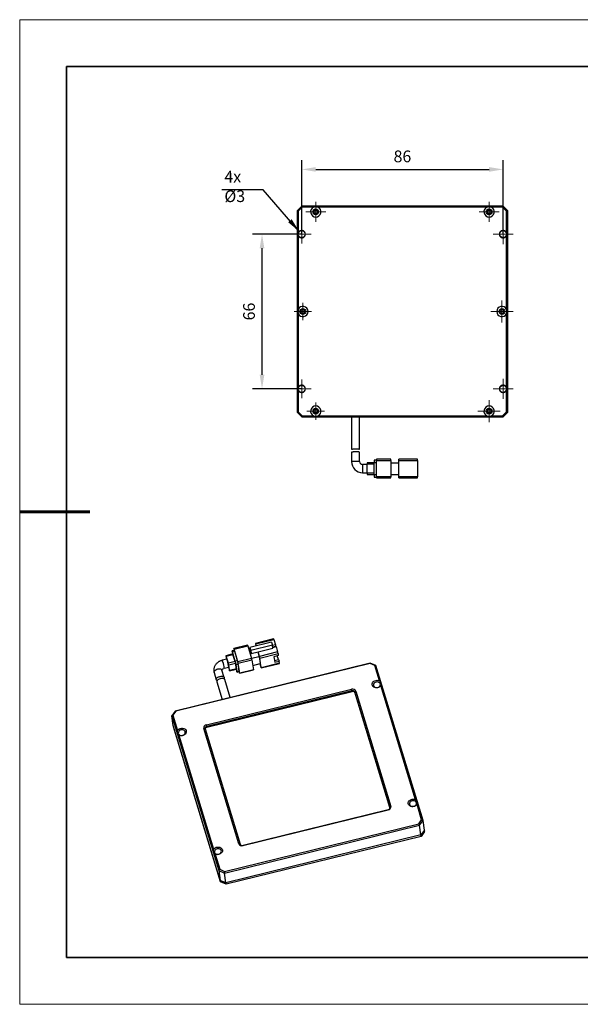
# Model space of a CAD drawing. Units: millimetres. Extents: x 11673 to 11970, y -7568 to -7358.
# Drawn here: x 11673 to 11793, y -7568 to -7358 of the extents above; entities that cross this region are included whole.
import ezdxf

# ---------------------------------------------------------------- set-up
doc = ezdxf.new("R2010")
doc.units = ezdxf.units.MM
doc.header["$LTSCALE"] = 10
doc.header["$PDMODE"] = 34
doc.linetypes.add('CENTER', pattern=[2, 1.25, -0.25, 0.25, -0.25])
doc.layers.add('1轮廓实线层', color=7, linetype='Continuous')
for name, color, linetype, lineweight in [('3中心线层', 1, 'CENTER', 9), ('7标注层', 4, 'Continuous', 5), ('粗实线层', 7, 'Continuous', 35), ('细实线层', 7, 'Continuous', 18)]:
    doc.layers.add(name, color=color, linetype=linetype, lineweight=lineweight)
doc.styles.add('TH-GBD2M', font='calibri.ttf', dxfattribs={"width": 0.8, "height": 2.5})
doc.dimstyles.new('TH-GBD2M', dxfattribs={"dimtxt": 2.5, "dimasz": 3, "dimexe": 2, "dimexo": 0, "dimgap": 1.5, "dimtad": 1, "dimdec": 4, "dimzin": 9, "dimdsep": 46, "dimtxsty": 'TH-GBD2M', "dimcen": 0, "dimclrt": 3, "dimadec": 0, "dimazin": 3, "dimtfac": 1, "dimtdec": 4, "dimtofl": 0, "dimtmove": 0, "dimatfit": 3, "dimfxl": 1, "dimtolj": 1, "dimtzin": 0, "dimarcsym": 0})

# ---------------------------------------------------------------- blocks, each defined once
blk = doc.blocks.new('*X10')
at = {"layer": '粗实线层'}
for p, q in [((-138.5, 95), (-138.5, -95)), ((138.5, 95), (-138.5, 95)), ((-138.5, -95), (138.5, -95))]:
    blk.add_line(p, q, dxfattribs=at)
at = {"layer": '粗实线层', "lineweight": 60}
blk.add_line((-148.5, 0), (-133.5, 0), dxfattribs=at)
at = {"layer": '细实线层'}
for p, q in [((148.5, 105), (-148.5, 105)), ((-148.5, 105), (-148.5, -105)), ((-148.5, -105), (148.5, -105))]:
    blk.add_line(p, q, dxfattribs=at)
blk = doc.blocks.new('SW_CENTERMARKSYMBOL_11')
at = {"color": 0, "linetype": 'Continuous', "lineweight": 18}
for p, q in [((0, 2.5), (0, 4.75)), ((-2.5, 0), (-4.75, 0)), ((0, 0), (-2.5, 0)), ((0, 0), (0, 2.5)), ((0, 0), (0, -2.5)), ((0, 0), (2.5, 0)), ((2.5, 0), (4.75, 0)), ((0, -2.5), (0, -4.75))]:
    blk.add_line(p, q, dxfattribs=at)
blk = doc.blocks.new('SW_CENTERMARKSYMBOL_12')
at = {"color": 0, "linetype": 'Continuous', "lineweight": 18}
for p, q in [((0, 2.5), (0, 4.75)), ((-2.5, 0), (-4.75, 0)), ((0, 0), (-2.5, 0)), ((0, 0), (0, 2.5)), ((0, 0), (0, -2.5)), ((0, 0), (2.5, 0)), ((2.5, 0), (4.75, 0)), ((0, -2.5), (0, -4.75))]:
    blk.add_line(p, q, dxfattribs=at)
blk = doc.blocks.new('SW_CENTERMARKSYMBOL_13')
at = {"color": 0, "linetype": 'Continuous', "lineweight": 18}
for p, q in [((-2.5, 0), (-3.75, 0)), ((0, 0), (-2.5, 0)), ((0, 2.5), (0, 3.75)), ((0, 0), (0, 2.5)), ((0, 0), (0, -2.5)), ((0, 0), (2.5, 0)), ((2.5, 0), (3.75, 0)), ((0, -2.5), (0, -3.75))]:
    blk.add_line(p, q, dxfattribs=at)
blk = doc.blocks.new('SW_CENTERMARKSYMBOL_14')
at = {"color": 0, "linetype": 'Continuous', "lineweight": 18}
for p, q in [((-2.5, 0), (-3.75, 0)), ((0, 0), (-2.5, 0)), ((0, 2.5), (0, 3.75)), ((0, 0), (0, 2.5)), ((0, 0), (0, -2.5)), ((0, 0), (2.5, 0)), ((2.5, 0), (3.75, 0)), ((0, -2.5), (0, -3.75))]:
    blk.add_line(p, q, dxfattribs=at)
blk = doc.blocks.new('SW_CENTERMARKSYMBOL_15')
at = {"color": 0, "linetype": 'Continuous', "lineweight": 18}
for p, q in [((0, 2.5), (0, 4.25)), ((-2.5, 0), (-4.25, 0)), ((0, 0), (-2.5, 0)), ((0, 0), (0, 2.5)), ((0, 0), (0, -2.5)), ((0, 0), (2.5, 0)), ((2.5, 0), (4.25, 0)), ((0, -2.5), (0, -4.25))]:
    blk.add_line(p, q, dxfattribs=at)
blk = doc.blocks.new('SW_CENTERMARKSYMBOL_16')
at = {"color": 0, "linetype": 'Continuous', "lineweight": 18}
for p, q in [((0, 2.5), (0, 4.25)), ((-2.5, 0), (-4.25, 0)), ((0, 0), (-2.5, 0)), ((0, 0), (0, 2.5)), ((0, 0), (0, -2.5)), ((0, 0), (2.5, 0)), ((2.5, 0), (4.25, 0)), ((0, -2.5), (0, -4.25))]:
    blk.add_line(p, q, dxfattribs=at)
blk = doc.blocks.new('SW_CENTERMARKSYMBOL_17')
at = {"color": 0, "linetype": 'Continuous', "lineweight": 18}
for p, q in [((0, 2.5), (0, 4.25)), ((-2.5, 0), (-4.25, 0)), ((0, 0), (-2.5, 0)), ((0, 0), (0, 2.5)), ((0, 0), (0, -2.5)), ((0, 0), (2.5, 0)), ((2.5, 0), (4.25, 0)), ((0, -2.5), (0, -4.25))]:
    blk.add_line(p, q, dxfattribs=at)
blk = doc.blocks.new('SW_CENTERMARKSYMBOL_18')
at = {"color": 0, "linetype": 'Continuous', "lineweight": 18}
for p, q in [((0, 2.5), (0, 4.25)), ((-2.5, 0), (-4.25, 0)), ((0, 0), (-2.5, 0)), ((0, 0), (0, 2.5)), ((0, 0), (0, -2.5)), ((0, 0), (2.5, 0)), ((2.5, 0), (4.25, 0)), ((0, -2.5), (0, -4.25))]:
    blk.add_line(p, q, dxfattribs=at)
blk = doc.blocks.new('SW_CENTERMARKSYMBOL_19')
at = {"color": 0, "linetype": 'Continuous', "lineweight": 18}
for p, q in [((-2.5, 0), (-4, 0)), ((0, 0), (-2.5, 0)), ((0, 2.5), (0, 4)), ((0, 0), (0, 2.5)), ((0, 0), (0, -2.5)), ((0, 0), (2.5, 0)), ((2.5, 0), (4, 0)), ((0, -2.5), (0, -4))]:
    blk.add_line(p, q, dxfattribs=at)
blk = doc.blocks.new('SW_CENTERMARKSYMBOL_20')
at = {"color": 0, "linetype": 'Continuous', "lineweight": 18}
for p, q in [((-2.5, 0), (-4, 0)), ((0, 0), (-2.5, 0)), ((0, 2.5), (0, 4)), ((0, 0), (0, 2.5)), ((0, 0), (0, -2.5)), ((0, 0), (2.5, 0)), ((2.5, 0), (4, 0)), ((0, -2.5), (0, -4))]:
    blk.add_line(p, q, dxfattribs=at)
blk = doc.blocks.new('*D82')
at = {"layer": '7标注层', "color": 0, "lineweight": -2, "transparency": 16777216}
for p, q in [((11733.09, -7403.52), (11733.09, -7387.71)), ((11776.09, -7403.52), (11776.09, -7387.71)), ((11736.09, -7389.71), (11773.09, -7389.71))]:
    blk.add_line(p, q, dxfattribs=at)
at = {"layer": '7标注层', "color": 0, "transparency": 16777216}
for points in [[(11736.09, -7389.21), (11736.09, -7390.21), (11733.09, -7389.71)], [(11773.09, -7389.21), (11773.09, -7390.21), (11776.09, -7389.71)]]:
    blk.add_solid(points, dxfattribs=at)
at = {"layer": 'Defpoints', "color": 0, "transparency": 16777216}
for p in [(11776.09, -7389.71), (11733.09, -7403.52), (11776.09, -7403.52)]:
    blk.add_point(p, dxfattribs=at)
at = {"layer": '7标注层', "color": 3, "transparency": 16777216, "insert": (11754.59, -7386.93), "char_height": 2.5, "attachment_point": 5, "style": 'TH-GBD2M'}
blk.add_mtext('\\A1;86', dxfattribs=at)
blk = doc.blocks.new('*D83')
at = {"layer": '7标注层', "color": 0, "lineweight": -2, "transparency": 16777216}
for p, q in [((11733.09, -7403.52), (11722.62, -7403.52)), ((11724.62, -7433.52), (11724.62, -7406.52)), ((11733.09, -7436.52), (11722.62, -7436.52))]:
    blk.add_line(p, q, dxfattribs=at)
at = {"layer": '7标注层', "color": 0, "transparency": 16777216}
for points in [[(11724.12, -7406.52), (11725.12, -7406.52), (11724.62, -7403.52)], [(11724.12, -7433.52), (11725.12, -7433.52), (11724.62, -7436.52)]]:
    blk.add_solid(points, dxfattribs=at)
at = {"layer": 'Defpoints', "color": 0, "transparency": 16777216}
for p in [(11724.62, -7403.52), (11733.09, -7403.52), (11733.09, -7436.52)]:
    blk.add_point(p, dxfattribs=at)
at = {"layer": '7标注层', "color": 3, "transparency": 16777216, "insert": (11721.84, -7420.02), "char_height": 2.5, "attachment_point": 5, "rotation": 90, "style": 'TH-GBD2M'}
blk.add_mtext('\\A1;66', dxfattribs=at)

msp = doc.modelspace()

# ---------------------------------------------------------------- linework, layer by layer
at = {"layer": '1轮廓实线层'}
for p, q in [((11733.085175, -7397.515996), (11732.085175, -7398.515994)), ((11733.188728, -7397.765996), (11732.335175, -7398.619549)), ((11776.085177, -7397.515996), (11733.085175, -7397.515996)), ((11733.085175, -7397.515996), (11733.188728, -7397.765996)), ((11735.626917, -7397.765996), (11733.188728, -7397.765996)), ((11772.626919, -7397.765996), (11736.543433, -7397.765996)), ((11749.060636, -7397.503497), (11749.060636, -7397.515996)), ((11750.570119, -7397.515996), (11750.570119, -7397.503497)), ((11753.118985, -7397.515996), (11753.118985, -7397.503497)), ((11755.923163, -7397.515996), (11755.923163, -7397.503497)), ((11775.981621, -7397.765996), (11773.543433, -7397.765996)), ((11775.981621, -7397.765996), (11776.085177, -7397.515996)), ((11776.835174, -7398.619549), (11775.981621, -7397.765996)), ((11777.085175, -7398.515994), (11776.085177, -7397.515996)), ((11732.085175, -7398.515994), (11732.085175, -7441.515995)), ((11732.335175, -7398.619549), (11732.085175, -7398.515994)), ((11732.335175, -7398.619549), (11732.335175, -7403.237606)), ((11776.835174, -7398.619549), (11777.085175, -7398.515994)), ((11776.835174, -7403.237606), (11776.835174, -7398.619549)), ((11777.085175, -7441.515995), (11777.085175, -7398.515994)), ((11732.335175, -7403.794384), (11732.335175, -7419.557737)), ((11776.835174, -7419.557737), (11776.835174, -7403.794384)), ((11732.335175, -7420.474253), (11732.335175, -7436.237607)), ((11776.835174, -7436.237607), (11776.835174, -7420.474253)), ((11732.335175, -7436.794384), (11732.335175, -7441.412442)), ((11776.835174, -7441.412442), (11776.835174, -7436.794384)), ((11732.335175, -7441.412442), (11732.085175, -7441.515995)), ((11732.085175, -7441.515995), (11733.085175, -7442.515995)), ((11732.335175, -7441.412442), (11733.188728, -7442.265995)), ((11733.188728, -7442.265995), (11733.085175, -7442.515995)), ((11733.188728, -7442.265995), (11735.626917, -7442.265995)), ((11736.543433, -7442.265995), (11772.626919, -7442.265995)), ((11773.543433, -7442.265995), (11775.981621, -7442.265995)), ((11775.981621, -7442.265995), (11776.835174, -7441.412442)), ((11775.981621, -7442.265995), (11776.085177, -7442.515995)), ((11776.085177, -7442.515995), (11777.085175, -7441.515995)), ((11776.835174, -7441.412442), (11777.085175, -7441.515995)), ((11733.085175, -7442.515995), (11776.085177, -7442.515995)), ((11743.710175, -7442.515995), (11743.710175, -7449.408674)), ((11745.460175, -7449.408674), (11745.460175, -7442.515995)), ((11743.710175, -7450.038988), (11743.710175, -7452.015996)), ((11745.460175, -7452.015996), (11745.460175, -7450.028226)), ((11745.460175, -7452.015996), (11743.710175, -7452.015996)), ((11747.085175, -7452.640996), (11746.085175, -7452.640996)), ((11746.085175, -7452.640996), (11746.085175, -7454.390995)), ((11748.585175, -7452.265995), (11747.085175, -7452.265995)), ((11747.085175, -7452.265995), (11747.085175, -7452.515995)), ((11747.085175, -7452.515995), (11748.585175, -7452.515995)), ((11747.085175, -7454.515996), (11747.085175, -7452.515995)), ((11749.085175, -7451.715995), (11748.585175, -7451.715995)), ((11748.585175, -7451.715995), (11748.585175, -7452.215996)), ((11748.585175, -7454.815995), (11748.585175, -7452.215996)), ((11748.585175, -7452.215996), (11749.085175, -7452.215996)), ((11752.085175, -7451.515995), (11749.085175, -7451.515995)), ((11749.085175, -7451.515995), (11749.085175, -7451.765996)), ((11749.085175, -7455.265995), (11749.085175, -7451.765996)), ((11749.085175, -7451.765996), (11752.085175, -7451.765996)), ((11752.085175, -7451.765996), (11752.085175, -7451.515995)), ((11752.085175, -7451.765996), (11752.085175, -7455.265995)), ((11752.085175, -7452.265995), (11753.835175, -7452.265995)), ((11757.835175, -7451.515995), (11753.835175, -7451.515995)), ((11753.835175, -7451.765996), (11753.835175, -7451.515995)), ((11753.835175, -7451.765996), (11757.835175, -7451.765996)), ((11753.835175, -7455.265995), (11753.835175, -7451.765996)), ((11757.835175, -7451.765996), (11757.835175, -7451.515995)), ((11757.835175, -7451.765996), (11757.835175, -7455.265995)), ((11746.085175, -7454.390995), (11747.085175, -7454.390995)), ((11748.585175, -7454.515996), (11747.085175, -7454.515996)), ((11747.085175, -7454.515996), (11747.085175, -7454.765996)), ((11747.085175, -7454.765996), (11748.585175, -7454.765996)), ((11749.085175, -7454.815995), (11748.585175, -7454.815995)), ((11748.585175, -7454.815995), (11748.585175, -7455.315996)), ((11752.085175, -7454.765996), (11753.835175, -7454.765996)), ((11748.585175, -7455.315996), (11749.085175, -7455.315996)), ((11752.085175, -7455.265995), (11749.085175, -7455.265995)), ((11749.085175, -7455.265995), (11749.085175, -7455.515996)), ((11749.085175, -7455.515996), (11752.085175, -7455.515996)), ((11752.085175, -7455.515996), (11752.085175, -7455.265995)), ((11757.835175, -7455.265995), (11753.835175, -7455.265995)), ((11753.835175, -7455.515996), (11753.835175, -7455.265995)), ((11753.835175, -7455.515996), (11757.835175, -7455.515996)), ((11757.835175, -7455.515996), (11757.835175, -7455.265995)), ((11726.632026, -7490.529265), (11722.031237, -7491.658044)), ((11727.098992, -7489.842755), (11723.224644, -7490.793306)), ((11723.262881, -7490.887521), (11727.137229, -7489.936971)), ((11726.632026, -7490.529265), (11726.836405, -7491.201532)), ((11727.137229, -7489.936971), (11727.487592, -7491.089429)), ((11718.707793, -7492.292474), (11718.2235, -7492.411293)), ((11718.225851, -7492.512738), (11718.307352, -7493.080399)), ((11718.299973, -7492.599724), (11718.784267, -7492.480905)), ((11718.90727, -7494.597318), (11718.299973, -7492.599724)), ((11721.529617, -7491.209172), (11718.623855, -7491.922085)), ((11718.62503, -7491.972807), (11718.67218, -7492.301211)), ((11718.662092, -7492.0163), (11721.567853, -7491.303387)), ((11719.479606, -7494.70537), (11718.662092, -7492.0163)), ((11719.391563, -7494.478499), (11718.784267, -7492.480905)), ((11721.567853, -7491.303387), (11722.385368, -7493.992457)), ((11721.815191, -7492.116963), (11722.087532, -7492.050145)), ((11722.031237, -7491.658044), (11722.116568, -7492.252379)), ((11722.031237, -7491.658044), (11722.235616, -7492.330311)), ((11722.116568, -7492.252379), (11722.320947, -7492.924646)), ((11726.836405, -7491.201532), (11722.235616, -7492.330311)), ((11722.235616, -7492.330311), (11722.320947, -7492.924646)), ((11722.320947, -7492.924646), (11723.773827, -7492.56819)), ((11723.225819, -7490.844028), (11723.298066, -7491.347233)), ((11723.395381, -7491.323358), (11723.262881, -7490.887521)), ((11723.707275, -7492.584518), (11724.027606, -7493.638191)), ((11723.773827, -7492.56819), (11726.921736, -7491.795868)), ((11724.080396, -7493.576591), (11723.773827, -7492.56819)), ((11727.954744, -7492.626041), (11724.080396, -7493.576591)), ((11726.921736, -7491.795868), (11726.836405, -7491.201532)), ((11727.487592, -7491.089429), (11726.843015, -7491.247572)), ((11726.88568, -7491.54474), (11727.530258, -7491.386597)), ((11727.334828, -7491.5279), (11726.898628, -7491.634919)), ((11726.900267, -7491.646333), (11727.60438, -7491.473583)), ((11727.334828, -7491.5279), (11727.33817, -7491.538895)), ((11727.487592, -7491.089429), (11727.530258, -7491.386597)), ((11727.60438, -7491.473583), (11727.954744, -7492.626041)), ((11717.095844, -7494.174984), (11716.127257, -7494.412622)), ((11718.378741, -7493.062884), (11716.925861, -7493.419341)), ((11716.927036, -7493.470063), (11717.030544, -7494.191004)), ((11716.964097, -7493.513556), (11718.416978, -7493.1571)), ((11717.431249, -7495.050168), (11716.964097, -7493.513556)), ((11718.884129, -7494.693711), (11717.431249, -7495.050168)), ((11718.884129, -7494.693711), (11718.416978, -7493.1571)), ((11719.391563, -7494.478499), (11718.90727, -7494.597318)), ((11722.385368, -7493.992457), (11719.479606, -7494.70537)), ((11719.559333, -7495.046031), (11722.465095, -7494.333118)), ((11724.027606, -7493.638191), (11722.398598, -7494.037859)), ((11722.465095, -7494.333118), (11722.763753, -7496.413292)), ((11724.027606, -7493.638191), (11724.240933, -7495.124029)), ((11724.160122, -7493.917252), (11728.034471, -7492.966701)), ((11724.458781, -7495.997426), (11724.160122, -7493.917252)), ((11728.098469, -7493.412453), (11727.169289, -7493.640422)), ((11727.169289, -7493.640422), (11727.339951, -7494.829093)), ((11727.282699, -7494.430332), (11728.152343, -7494.21697)), ((11727.339951, -7494.829093), (11728.269131, -7494.601124)), ((11728.107974, -7494.227856), (11727.876627, -7493.46688)), ((11728.034471, -7492.966701), (11728.098469, -7493.412453)), ((11728.152343, -7494.21697), (11728.269131, -7494.601124)), ((11728.333129, -7495.046875), (11728.269131, -7494.601124)), ((11747.73657, -7495.009664), (11706.087322, -7505.228083)), ((11747.673329, -7495.077765), (11706.224684, -7505.246967)), ((11714.396065, -7497.025844), (11714.385719, -7496.979266)), ((11716.535064, -7498.045254), (11716.0704, -7496.516823)), ((11716.544243, -7496.112216), (11717.51283, -7495.874578)), ((11717.448306, -7495.89041), (11717.644576, -7496.536006)), ((11717.510976, -7495.390828), (11718.963856, -7495.034372)), ((11717.681637, -7496.579499), (11717.510976, -7495.390828)), ((11719.134518, -7496.223043), (11717.681637, -7496.579499)), ((11717.682813, -7496.630221), (11719.135693, -7496.273765)), ((11719.134518, -7496.223043), (11718.963856, -7495.034372)), ((11719.066723, -7495.27864), (11719.551017, -7495.159821)), ((11719.288584, -7496.823912), (11719.066723, -7495.27864)), ((11719.07796, -7496.28793), (11719.214461, -7496.736926)), ((11719.772877, -7496.705093), (11719.288584, -7496.823912)), ((11719.290935, -7496.925356), (11719.775228, -7496.806537)), ((11719.772877, -7496.705093), (11719.551017, -7495.159821)), ((11719.857991, -7497.126205), (11719.559333, -7495.046031)), ((11719.739625, -7496.815273), (11719.82093, -7497.082712)), ((11722.763753, -7496.413292), (11719.857991, -7497.126205)), ((11719.859167, -7497.176927), (11722.764929, -7496.464014)), ((11722.635211, -7495.517984), (11724.240933, -7495.124029)), ((11724.174381, -7495.140358), (11724.421719, -7495.953933)), ((11728.333129, -7495.046875), (11724.458781, -7495.997426)), ((11724.459956, -7496.048148), (11728.334304, -7495.097598)), ((11747.673329, -7495.077765), (11747.73657, -7495.009664)), ((11748.699439, -7495.530719), (11747.673329, -7495.077765)), ((11748.938732, -7495.540333), (11747.73657, -7495.009664)), ((11749.688634, -7498.784501), (11748.699439, -7495.530719)), ((11748.699439, -7495.530719), (11748.938732, -7495.540333)), ((11758.982487, -7528.577483), (11748.938732, -7495.540333)), ((11714.396065, -7497.025844), (11714.858099, -7498.545624)), ((11714.995253, -7498.984222), (11715.01527, -7499.029605)), ((11715.005072, -7499.029065), (11716.139859, -7502.761747)), ((11717.841986, -7502.34414), (11716.679407, -7498.520044)), ((11712.736279, -7508.19025), (11743.731067, -7500.585846)), ((11743.810794, -7500.926506), (11712.816006, -7508.530911)), ((11712.837339, -7508.679494), (11743.832126, -7501.07509)), ((11743.810794, -7500.926506), (11743.731067, -7500.585846)), ((11743.832126, -7501.07509), (11743.810794, -7500.926506)), ((11744.411876, -7501.19184), (11744.632689, -7500.983847)), ((11751.886298, -7525.777627), (11744.411876, -7501.19184)), ((11744.411876, -7501.19184), (11744.433209, -7501.340424)), ((11744.632689, -7500.983847), (11752.107111, -7525.569634)), ((11757.396632, -7524.138592), (11749.997626, -7499.800874)), ((11744.433209, -7501.340424), (11751.899056, -7525.898004)), ((11706.087322, -7505.228083), (11705.352311, -7506.234026)), ((11706.224684, -7505.246967), (11705.597313, -7506.105594)), ((11706.224684, -7505.246967), (11706.087322, -7505.228083)), ((11705.597313, -7506.105594), (11705.352311, -7506.234026)), ((11705.352311, -7506.234026), (11715.396066, -7539.271176)), ((11705.650969, -7508.3142), (11705.352311, -7506.234026)), ((11705.597313, -7506.105594), (11706.586508, -7509.359375)), ((11715.694724, -7541.35135), (11705.650969, -7508.3142)), ((11705.693635, -7508.611368), (11705.650969, -7508.3142)), ((11715.73739, -7541.648518), (11705.693635, -7508.611368)), ((11719.659443, -7533.530494), (11712.185021, -7508.944708)), ((11712.4485, -7509.033882), (11712.185021, -7508.944708)), ((11712.4485, -7509.033882), (11719.922923, -7533.619669)), ((11712.816006, -7508.530911), (11712.736279, -7508.19025)), ((11712.816006, -7508.530911), (11712.837339, -7508.679494)), ((11706.8955, -7510.375748), (11714.294506, -7534.713467)), ((11720.524003, -7533.885001), (11751.518791, -7526.280597)), ((11751.555852, -7526.324089), (11720.561064, -7533.928494)), ((11751.518791, -7526.280597), (11751.555852, -7526.324089)), ((11751.886298, -7525.777627), (11752.107111, -7525.569634)), ((11751.900165, -7525.87421), (11751.886298, -7525.777627)), ((11758.694818, -7528.408746), (11757.705624, -7525.154966)), ((11758.067447, -7529.267373), (11758.694818, -7528.408746)), ((11758.694818, -7528.408746), (11758.982487, -7528.577483)), ((11716.598228, -7539.801843), (11758.247476, -7529.583425)), ((11716.618802, -7539.436574), (11758.067447, -7529.267373)), ((11758.067447, -7529.267373), (11758.247476, -7529.583425)), ((11758.247476, -7529.583425), (11758.982487, -7528.577483)), ((11758.546135, -7531.663598), (11758.247476, -7529.583425)), ((11759.281145, -7530.657657), (11758.982487, -7528.577483)), ((11758.546135, -7531.663598), (11716.896887, -7541.882017)), ((11758.5888, -7531.960766), (11716.939552, -7542.179185)), ((11759.281145, -7530.657657), (11758.546135, -7531.663598)), ((11758.5888, -7531.960766), (11758.546135, -7531.663598)), ((11759.32381, -7530.954824), (11758.5888, -7531.960766)), ((11759.32381, -7530.954824), (11759.281145, -7530.657657)), ((11719.659443, -7533.530494), (11719.922923, -7533.619669)), ((11720.524003, -7533.885001), (11720.561064, -7533.928494)), ((11714.603498, -7535.72984), (11715.592692, -7538.983621)), ((11715.396066, -7539.271176), (11715.592692, -7538.983621)), ((11715.592692, -7538.983621), (11716.618802, -7539.436574)), ((11715.396066, -7539.271176), (11716.598228, -7539.801843)), ((11715.396066, -7539.271176), (11715.694724, -7541.35135)), ((11716.618802, -7539.436574), (11716.598228, -7539.801843)), ((11716.896887, -7541.882017), (11716.598228, -7539.801843)), ((11716.896887, -7541.882017), (11715.694724, -7541.35135)), ((11715.73739, -7541.648518), (11715.694724, -7541.35135)), ((11716.939552, -7542.179185), (11715.73739, -7541.648518)), ((11716.896887, -7541.882017), (11716.939552, -7542.179185))]:
    msp.add_line(p, q, dxfattribs=at)
at = {"layer": '1轮廓实线层', "flags": 128}
for points in [[(11718.225851, -7492.512738), (11718.219771, -7492.462145), (11718.218413, -7492.428259), (11718.221829, -7492.412382), (11718.229888, -7492.415124), (11718.24228, -7492.436381), (11718.258528, -7492.475335), (11718.278009, -7492.530489), (11718.299973, -7492.599724)], [(11718.62503, -7491.972807), (11718.62199, -7491.947511), (11718.621312, -7491.930568), (11718.62302, -7491.922629), (11718.627049, -7491.924001), (11718.633245, -7491.93463), (11718.641369, -7491.954106), (11718.651109, -7491.981682), (11718.662092, -7492.0163)], [(11723.225819, -7490.844028), (11723.22278, -7490.818732), (11723.222101, -7490.801789), (11723.223809, -7490.793851), (11723.227838, -7490.795222), (11723.234034, -7490.805851), (11723.242158, -7490.825327), (11723.251898, -7490.852903), (11723.262881, -7490.887521)], [(11716.927036, -7493.470063), (11716.923996, -7493.444766), (11716.923317, -7493.427824), (11716.925025, -7493.419885), (11716.929055, -7493.421257), (11716.935251, -7493.431885), (11716.943375, -7493.451362), (11716.953115, -7493.478939), (11716.964097, -7493.513556)], [(11714.385719, -7496.979266), (11714.395272, -7496.837584), (11714.461932, -7496.691387), (11714.581154, -7496.550638), (11714.744814, -7496.424929), (11714.941759, -7496.322827), (11715.158568, -7496.25129), (11715.380465, -7496.215193), (11715.592328, -7496.216996), (11715.779719, -7496.256576), (11715.929869, -7496.331236), (11716.032543, -7496.435888), (11716.0704, -7496.516823)], [(11717.681637, -7496.579499), (11717.684677, -7496.604796), (11717.685356, -7496.621739), (11717.683648, -7496.629677), (11717.679619, -7496.628305), (11717.673423, -7496.617677), (11717.665299, -7496.598201), (11717.655558, -7496.570624), (11717.644576, -7496.536006)], [(11719.288584, -7496.823912), (11719.294663, -7496.874505), (11719.296021, -7496.90839), (11719.292605, -7496.924267), (11719.284546, -7496.921525), (11719.272155, -7496.900268), (11719.255906, -7496.861314), (11719.236426, -7496.80616), (11719.214461, -7496.736926)], [(11724.421719, -7495.953933), (11724.432702, -7495.988551), (11724.442442, -7496.016127), (11724.450566, -7496.035604), (11724.456762, -7496.046232), (11724.460791, -7496.047604), (11724.462499, -7496.039665), (11724.46182, -7496.022722), (11724.458781, -7495.997426)], [(11716.676178, -7498.54206), (11716.627791, -7498.435621), (11716.482632, -7498.343225), (11716.264768, -7498.302839), (11715.995428, -7498.311756), (11715.714228, -7498.363132), (11715.447922, -7498.452281), (11715.219587, -7498.578816), (11715.059741, -7498.737393), (11714.99338, -7498.912554), (11714.995253, -7498.984222), (11714.995253, -7498.984222)], [(11719.857991, -7497.126205), (11719.861031, -7497.151501), (11719.86171, -7497.168444), (11719.860002, -7497.176382), (11719.855973, -7497.175011), (11719.849777, -7497.164383), (11719.841653, -7497.144906), (11719.831913, -7497.117329), (11719.82093, -7497.082712)], [(11749.997626, -7499.800874), (11749.851982, -7499.974964), (11749.658928, -7500.116552), (11749.430907, -7500.216511), (11749.182629, -7500.268392), (11748.930098, -7500.268852), (11748.689598, -7500.217862), (11748.476638, -7500.118708), (11748.304946, -7499.977785), (11748.185599, -7499.804177), (11748.126288, -7499.609082), (11748.130835, -7499.405078), (11748.198955, -7499.205318), (11748.326248, -7499.022685), (11748.504509, -7498.868953), (11748.722244, -7498.754037), (11748.965411, -7498.685344), (11749.218337, -7498.667305), (11749.464705, -7498.701084), (11749.688634, -7498.784501)], [(11749.313206, -7500.195728), (11749.510771, -7500.122175), (11749.678139, -7500.007897), (11749.801749, -7499.862153), (11749.871591, -7499.696751), (11749.882, -7499.525091), (11749.832139, -7499.361079), (11749.726044, -7499.218003), (11749.57231, -7499.107454), (11749.383394, -7499.038387), (11749.1746, -7499.016398), (11748.962843, -7499.04327), (11748.765274, -7499.116824), (11748.597907, -7499.231102), (11748.474296, -7499.376845), (11748.404458, -7499.542247), (11748.394045, -7499.713908), (11748.443907, -7499.87792), (11748.550005, -7500.020995), (11748.703735, -7500.131545), (11748.892651, -7500.200612), (11749.101446, -7500.2226), (11749.313206, -7500.195728)], [(11706.586508, -7509.359375), (11706.732151, -7509.185286), (11706.925207, -7509.043697), (11707.153226, -7508.943739), (11707.401505, -7508.891857), (11707.654037, -7508.891397), (11707.894537, -7508.942387), (11708.107498, -7509.041541), (11708.279188, -7509.182465), (11708.398537, -7509.356071), (11708.457849, -7509.551167), (11708.453299, -7509.755171), (11708.385181, -7509.954931), (11708.257887, -7510.137564), (11708.079626, -7510.291296), (11707.861891, -7510.406213), (11707.618722, -7510.474905), (11707.365798, -7510.492944), (11707.119428, -7510.459166), (11706.8955, -7510.375748)], [(11707.663958, -7510.414147), (11707.861524, -7510.340593), (11708.028892, -7510.226315), (11708.152503, -7510.080572), (11708.222343, -7509.91517), (11708.232754, -7509.743509), (11708.182892, -7509.579498), (11708.076797, -7509.436421), (11707.923064, -7509.325872), (11707.734148, -7509.256805), (11707.525353, -7509.234817), (11707.313595, -7509.261688), (11707.116029, -7509.335242), (11706.948661, -7509.44952), (11706.82505, -7509.595264), (11706.75521, -7509.760665), (11706.7448, -7509.932326), (11706.794662, -7510.096338), (11706.900757, -7510.239414), (11707.054489, -7510.349964), (11707.243406, -7510.41903), (11707.4522, -7510.441018), (11707.663958, -7510.414147)], [(11757.705624, -7525.154966), (11757.559979, -7525.329054), (11757.366926, -7525.470644), (11757.138905, -7525.570603), (11756.890627, -7525.622484), (11756.638096, -7525.622943), (11756.397595, -7525.571951), (11756.184636, -7525.472798), (11756.012943, -7525.331875), (11755.893597, -7525.158268), (11755.834285, -7524.963171), (11755.838832, -7524.759168), (11755.906952, -7524.559408), (11756.034245, -7524.376775), (11756.212507, -7524.223046), (11756.430241, -7524.108128), (11756.673409, -7524.039435), (11756.926334, -7524.021397), (11757.172702, -7524.055174), (11757.396632, -7524.138592)], [(11757.021204, -7525.54982), (11757.218769, -7525.476266), (11757.386136, -7525.361988), (11757.509747, -7525.216244), (11757.579588, -7525.050841), (11757.589998, -7524.879182), (11757.540137, -7524.715172), (11757.434042, -7524.572093), (11757.280307, -7524.461543), (11757.091392, -7524.392479), (11756.882598, -7524.37049), (11756.670841, -7524.397361), (11756.473272, -7524.470916), (11756.305905, -7524.585194), (11756.182293, -7524.730935), (11756.112456, -7524.896337), (11756.102043, -7525.068), (11756.151905, -7525.23201), (11756.258002, -7525.375085), (11756.411733, -7525.485636), (11756.600649, -7525.554703), (11756.809444, -7525.576692), (11757.021204, -7525.54982)], [(11714.294506, -7534.713467), (11714.440148, -7534.539376), (11714.633205, -7534.397788), (11714.861223, -7534.29783), (11715.109503, -7534.245949), (11715.362035, -7534.245489), (11715.602534, -7534.296478), (11715.815495, -7534.395631), (11715.987185, -7534.536555), (11716.106534, -7534.710161), (11716.165846, -7534.905258), (11716.161296, -7535.109262), (11716.093179, -7535.309021), (11715.965884, -7535.491654), (11715.787623, -7535.645387), (11715.569889, -7535.760304), (11715.32672, -7535.828998), (11715.073796, -7535.847035), (11714.827426, -7535.813256), (11714.603498, -7535.72984)], [(11715.371956, -7535.768238), (11715.569522, -7535.694685), (11715.73689, -7535.580406), (11715.860501, -7535.434662), (11715.93034, -7535.26926), (11715.940751, -7535.0976), (11715.89089, -7534.93359), (11715.784794, -7534.790512), (11715.631061, -7534.679962), (11715.442146, -7534.610897), (11715.233351, -7534.588908), (11715.021593, -7534.61578), (11714.824027, -7534.689334), (11714.656659, -7534.803612), (11714.533047, -7534.949353), (11714.463208, -7535.114756), (11714.452798, -7535.286418), (11714.502659, -7535.450428), (11714.608754, -7535.593504), (11714.762487, -7535.704054), (11714.951404, -7535.773121), (11715.160198, -7535.79511), (11715.371956, -7535.768238)]]:
    msp.add_lwpolyline(points, dxfattribs=at)
at = {"layer": '1轮廓实线层'}
for centre, radius in [((11736.085175, -7398.765995), 0.6), ((11773.085175, -7398.765995), 0.6), ((11736.085175, -7398.765995), 0.4), ((11773.085175, -7398.765995), 0.4), ((11733.085175, -7403.515995), 0.75), ((11776.085175, -7403.515995), 0.75), ((11733.335175, -7420.015995), 0.6), ((11733.335175, -7420.015995), 0.4), ((11775.835175, -7420.015995), 0.6), ((11775.835175, -7420.015995), 0.4), ((11733.085175, -7436.515995), 0.75), ((11776.085175, -7436.515995), 0.75), ((11736.085175, -7441.265995), 0.6), ((11736.085175, -7441.265995), 0.4), ((11773.085175, -7441.265995), 0.6), ((11773.085175, -7441.265995), 0.4)]:
    msp.add_circle(centre, radius, dxfattribs=at)
for centre, radius, start, end in [((11736.085175, -7398.765995), 1.1, 114.61997733, 65.38002267), ((11773.085175, -7398.765995), 1.1, 114.61997733, 65.38002267), ((11733.085175, -7403.515995), 0.8, 159.63586519, 200.36413481), ((11733.085175, -7403.515995), 0.8, 200.36413481, 159.63586519), ((11776.085175, -7403.515995), 0.8, 20.36413481, 339.63586519), ((11776.085175, -7403.515995), 0.8, 339.63586519, 20.36413481), ((11733.335175, -7420.015995), 1.1, 204.61997733, 155.38002268), ((11775.835175, -7420.015995), 1.1, 24.61997733, 335.38002268), ((11733.085175, -7436.515995), 0.8, 200.36413481, 159.63586519), ((11776.085175, -7436.515995), 0.8, 20.36413481, 339.63586519), ((11733.085175, -7436.515995), 0.8, 159.63586519, 200.36413481), ((11776.085175, -7436.515995), 0.8, 339.63586519, 20.36413481), ((11736.085175, -7441.265995), 1.1, 294.61997733, 245.38002267), ((11773.085175, -7441.265995), 1.1, 294.61997733, 245.38002267), ((11746.085175, -7452.015995), 2.375, 180, 270), ((11746.085175, -7452.015995), 0.625, 180, 270), ((11726.919594, -7489.97043), 0.220192, 8.7402371, 35.43873321), ((11718.34901, -7492.547818), 0.44037, 8.73979732, 35.43917062), ((11721.350218, -7491.336846), 0.220192, 8.7402371, 35.43873321), ((11725.338478, -7493.418), 2.733504, 9.5029839, 16.84138231), ((11715.501968, -7494.857988), 0.76787, 8.6595737, 35.45479108), ((11711.7993, -7496.380088), 4.752855, 3.23213462, 20.15582651), ((11716.477498, -7494.61797), 0.760649, 8.56099725, 35.6179717), ((11712.416865, -7496.213771), 5.107241, 3.80805825, 19.55001397), ((11718.199339, -7493.19056), 0.220196, 8.74047821, 35.43848737), ((11716.267855, -7495.485673), 2.733513, 9.50299633, 16.84137088), ((11713.67474, -7496.181237), 5.467007, 9.50298408, 16.84138294), ((11714.159033, -7496.062418), 5.467007, 9.50298408, 16.84138294), ((11716.863341, -7495.497329), 2.733504, 9.5029839, 16.84138231), ((11719.769103, -7494.784416), 2.733504, 9.5029839, 16.84138231), ((11721.46413, -7494.368551), 2.733504, 9.5029839, 16.84138231), ((11714.814975, -7495.842129), 2.733513, 9.50299633, 16.84137088), ((11719.065538, -7496.250016), 0.074066, 341.29809674, 21.35687677), ((11719.634915, -7496.759039), 0.148135, 341.29834965, 21.35664266), ((11722.694771, -7496.440265), 0.074068, 341.29860257, 21.35640856), ((11728.264147, -7495.073849), 0.074068, 341.29860257, 21.35640856), ((11743.963299, -7501.280009), 0.73198, 23.86630974, 108.49766802), ((11743.965615, -7501.389284), 0.487989, 23.86656114, 108.4975497), ((11743.986948, -7501.537868), 0.487989, 23.86656114, 108.4975497), ((11712.819695, -7508.829822), 0.644989, 97.43084686, 190.26029563), ((11712.871616, -7508.957292), 0.429992, 97.43083282, 190.2603174), ((11712.907802, -7509.129799), 0.455785, 98.89347197, 171.45647879), ((11751.463183, -7525.854216), 0.429992, 277.4305469, 10.26014714), ((11751.472438, -7525.684519), 0.644987, 277.43071263, 10.26027465), ((11720.328832, -7533.23433), 0.73198, 203.86648687, 288.49766335), ((11720.36918, -7533.422228), 0.487984, 203.86632296, 288.49795081)]:
    msp.add_arc(centre, radius, start, end, dxfattribs=at)
for points, knots in [([(11736.543433, -7397.765995), (11736.394152, -7397.73342), (11736.241565, -7397.715995), (11735.928786, -7397.715995), (11735.776198, -7397.73342), (11735.626918, -7397.765995)], [0, 0, 0, 0, 0.5, 0.5, 1, 1, 1, 1]), ([(11773.543433, -7397.765995), (11773.394152, -7397.73342), (11773.241565, -7397.715995), (11772.928786, -7397.715995), (11772.776198, -7397.73342), (11772.626918, -7397.765995)], [0, 0, 0, 0, 0.5, 0.5, 1, 1, 1, 1]), ([(11732.335175, -7419.557738), (11732.302592, -7419.707054), (11732.285284, -7419.859199), (11732.285122, -7420.092196), (11732.289461, -7420.170533), (11732.306347, -7420.323893), (11732.318873, -7420.399547), (11732.335175, -7420.474253)], [0, 0, 0, 0, 0.5, 0.5, 0.75, 0.75, 1, 1, 1, 1]), ([(11776.835175, -7420.474253), (11776.867759, -7420.324937), (11776.885066, -7420.172791), (11776.885229, -7419.939795), (11776.880889, -7419.861458), (11776.864004, -7419.708098), (11776.851477, -7419.632444), (11776.835175, -7419.557738)], [0, 0, 0, 0, 0.5, 0.5, 0.75, 0.75, 1, 1, 1, 1]), ([(11735.626918, -7442.265995), (11735.776198, -7442.298571), (11735.928786, -7442.315995), (11736.241565, -7442.315995), (11736.394152, -7442.298571), (11736.543433, -7442.265995)], [0, 0, 0, 0, 0.5, 0.5, 1, 1, 1, 1]), ([(11772.626918, -7442.265995), (11772.776198, -7442.298571), (11772.928786, -7442.315995), (11773.241565, -7442.315995), (11773.394152, -7442.298571), (11773.543433, -7442.265995)], [0, 0, 0, 0, 0.5, 0.5, 1, 1, 1, 1]), ([(11743.710175, -7449.406415), (11743.710175, -7449.406415), (11743.71589, -7449.405256), (11743.738255, -7449.400787), (11743.755189, -7449.39742), (11743.799237, -7449.388892), (11743.826166, -7449.383765), (11743.889736, -7449.372141), (11743.926608, -7449.36561), (11744.047332, -7449.345467), (11744.144534, -7449.330767), (11744.35454, -7449.306249), (11744.469644, -7449.296305), (11744.641321, -7449.289569), (11744.699554, -7449.288633), (11744.812083, -7449.28971), (11744.8668, -7449.29168), (11745.026267, -7449.301714), (11745.122738, -7449.313911), (11745.244476, -7449.335035), (11745.280501, -7449.342356), (11745.343782, -7449.356461), (11745.371229, -7449.363304), (11745.436991, -7449.380591), (11745.460175, -7449.387855), (11745.460175, -7449.387855)], [0, 0, 0, 0, 0.0625, 0.0625, 0.125, 0.125, 0.1875, 0.1875, 0.25, 0.25, 0.375, 0.375, 0.5, 0.5, 0.5625, 0.5625, 0.625, 0.625, 0.75, 0.75, 0.8125, 0.8125, 0.875, 0.875, 1, 1, 1, 1]), ([(11745.460175, -7450.028226), (11745.460175, -7450.028226), (11745.454459, -7450.026468), (11745.432124, -7450.019898), (11745.41522, -7450.015011), (11745.371332, -7450.003248), (11745.344514, -7449.996418), (11745.281164, -7449.98196), (11745.244465, -7449.974324), (11745.124077, -7449.952818), (11745.026742, -7449.940017), (11744.816108, -7449.925663), (11744.700544, -7449.923995), (11744.528622, -7449.929887), (11744.470496, -7449.933229), (11744.358338, -7449.941853), (11744.303758, -7449.947136), (11744.144499, -7449.965021), (11744.048387, -7449.979179), (11743.926567, -7449.999015), (11743.890436, -7450.005275), (11743.826917, -7450.016637), (11743.799344, -7450.02178), (11743.733362, -7450.034304), (11743.710175, -7450.038988), (11743.710175, -7450.038988)], [0, 0, 0, 0, 0.0625, 0.0625, 0.125, 0.125, 0.1875, 0.1875, 0.25, 0.25, 0.375, 0.375, 0.5, 0.5, 0.5625, 0.5625, 0.625, 0.625, 0.75, 0.75, 0.8125, 0.8125, 0.875, 0.875, 1, 1, 1, 1]), ([(11716.30101, -7494.380821), (11716.206762, -7494.398233), (11716.062919, -7494.424808), (11715.845259, -7494.496008), (11715.641859, -7494.577349), (11715.411639, -7494.69714), (11715.186127, -7494.845725), (11714.971159, -7495.025302), (11714.775489, -7495.234029), (11714.606302, -7495.469715), (11714.469934, -7495.729248), (11714.372344, -7496.008632), (11714.317467, -7496.303547), (11714.31375, -7496.607455), (11714.341683, -7496.851873), (11714.389166, -7496.986807), (11714.402278, -7497.024068)], [0, 0, 0, 0, 0.07465205559, 0.11393431261, 0.17910629672, 0.24656492405, 0.31873937806, 0.39389093298, 0.47131905122, 0.5504741427, 0.63100856784, 0.71276629952, 0.79579707147, 0.88036871476, 0.96696521511, 1, 1, 1, 1]), ([(11716.071738, -7496.51752), (11716.069764, -7496.511104), (11716.064988, -7496.495576), (11716.066803, -7496.471475), (11716.082401, -7496.421757), (11716.122072, -7496.357454), (11716.191212, -7496.283527), (11716.282765, -7496.218611), (11716.353259, -7496.178575), (11716.38875, -7496.16508), (11716.391205, -7496.164146)], [0, 0, 0, 0, 0.1359885866, 0.3291575333, 0.483142267, 0.6273434045, 0.7612718928, 0.8959162975, 0.9927982368, 1, 1, 1, 1]), ([(11715.047794, -7498.768927), (11715.024375, -7498.755845), (11714.93162, -7498.704037), (11714.873608, -7498.602901), (11714.835342, -7498.465515), (11714.856024, -7498.321999), (11714.977095, -7498.15506), (11715.18113, -7498.011541), (11715.445571, -7497.90155), (11715.736885, -7497.831278), (11716.016645, -7497.803394), (11716.256868, -7497.819858), (11716.437472, -7497.88788), (11716.52363, -7497.989206), (11716.540376, -7498.068523), (11716.545041, -7498.090616)], [0, 0, 0, 0, 0.030626022, 0.1212938621, 0.1581543472, 0.2471119269, 0.3360338907, 0.4259346447, 0.5171134992, 0.6076729293, 0.6959661982, 0.7834935865, 0.8732878896, 0.9647067435, 1, 1, 1, 1]), ([(11716.545041, -7498.090616), (11716.549401, -7498.151893), (11716.555211, -7498.233554), (11716.505284, -7498.326509), (11716.492822, -7498.349711)], [0, 0, 0, 0, 0.7503879307, 1, 1, 1, 1]), ([(11749.688635, -7498.784501), (11749.706664, -7498.810743), (11749.742238, -7498.862525), (11749.790914, -7498.939972), (11749.835105, -7499.015796), (11749.874553, -7499.090061), (11749.909319, -7499.162747), (11749.939381, -7499.233854), (11749.96474, -7499.303375), (11749.985391, -7499.371306), (11750.001334, -7499.43764), (11750.01257, -7499.502375), (11750.019093, -7499.565502), (11750.020931, -7499.627038), (11750.017994, -7499.686912), (11750.010643, -7499.745396), (11750.002004, -7499.782214), (11749.997627, -7499.800874)], [0, 0, 0, 0, 0.0712550265, 0.1406007611, 0.2082888893, 0.2745899764, 0.3397918575, 0.4041971066, 0.4681196112, 0.5318803888, 0.5958028934, 0.6602081425, 0.7254100236, 0.7917111107, 0.8593992389, 0.9287449735, 1, 1, 1, 1]), ([(11706.895499, -7510.375748), (11706.879285, -7510.362141), (11706.847291, -7510.335292), (11706.803151, -7510.289441), (11706.762775, -7510.240194), (11706.726373, -7510.187138), (11706.693893, -7510.130379), (11706.665356, -7510.069889), (11706.640759, -7510.005678), (11706.620107, -7509.937747), (11706.603402, -7509.866103), (11706.590642, -7509.790751), (11706.581832, -7509.711697), (11706.576949, -7509.628952), (11706.576071, -7509.542501), (11706.578886, -7509.452421), (11706.583944, -7509.39067), (11706.586508, -7509.359375)], [0, 0, 0, 0, 0.07125502647, 0.14060076108, 0.20828888926, 0.27458997643, 0.33979185751, 0.40419710659, 0.4681196112, 0.5318803888, 0.59580289341, 0.66020814249, 0.72541002357, 0.79171111074, 0.85939923892, 0.92874497353, 1, 1, 1, 1]), ([(11757.396633, -7524.138592), (11757.414661, -7524.164834), (11757.450235, -7524.216617), (11757.498911, -7524.294063), (11757.543103, -7524.369887), (11757.582551, -7524.444152), (11757.617316, -7524.516838), (11757.647378, -7524.587945), (11757.672737, -7524.657466), (11757.693389, -7524.725397), (11757.709332, -7524.791731), (11757.720568, -7524.856466), (11757.727091, -7524.919593), (11757.728929, -7524.981129), (11757.725992, -7525.041003), (11757.71864, -7525.099487), (11757.710002, -7525.136305), (11757.705624, -7525.154965)], [0, 0, 0, 0, 0.0712550265, 0.1406007611, 0.2082888893, 0.2745899764, 0.3397918575, 0.4041971066, 0.4681196112, 0.5318803888, 0.5958028934, 0.6602081425, 0.7254100236, 0.7917111107, 0.8593992389, 0.9287449735, 1, 1, 1, 1]), ([(11714.603497, -7535.72984), (11714.587283, -7535.716232), (11714.555288, -7535.689383), (11714.511148, -7535.643532), (11714.470773, -7535.594285), (11714.43437, -7535.541229), (11714.401891, -7535.48447), (11714.373353, -7535.42398), (11714.348757, -7535.359769), (11714.328105, -7535.291838), (11714.3114, -7535.220194), (11714.29864, -7535.144842), (11714.28983, -7535.065788), (11714.284947, -7534.983043), (11714.284068, -7534.896592), (11714.286883, -7534.806512), (11714.291942, -7534.744761), (11714.294505, -7534.713466)], [0, 0, 0, 0, 0.0712550265, 0.1406007611, 0.2082888893, 0.2745899764, 0.3397918575, 0.4041971066, 0.4681196112, 0.5318803888, 0.5958028934, 0.6602081425, 0.7254100236, 0.7917111107, 0.8593992389, 0.9287449735, 1, 1, 1, 1])]:
    msp.add_open_spline(points, degree=3, knots=knots, dxfattribs=at)

# ---------------------------------------------------------------- block references
at = {"layer": '3中心线层', "xscale": 0.5, "yscale": 0.5, "zscale": 0.5, "rotation": 270}
for name, p in [('SW_CENTERMARKSYMBOL_15', (11736.085175, -7398.765995)), ('SW_CENTERMARKSYMBOL_16', (11773.085175, -7398.765995)), ('SW_CENTERMARKSYMBOL_20', (11733.085175, -7403.515995)), ('SW_CENTERMARKSYMBOL_17', (11776.085175, -7403.515995)), ('SW_CENTERMARKSYMBOL_14', (11733.335175, -7420.015995)), ('SW_CENTERMARKSYMBOL_11', (11775.835175, -7420.015995)), ('SW_CENTERMARKSYMBOL_19', (11733.085175, -7436.515995)), ('SW_CENTERMARKSYMBOL_18', (11776.085175, -7436.515995)), ('SW_CENTERMARKSYMBOL_13', (11736.085175, -7441.265995)), ('SW_CENTERMARKSYMBOL_12', (11773.085175, -7441.265995))]:
    msp.add_blockref(name, p, dxfattribs=at)
at = {"layer": '7标注层'}
msp.add_blockref('*X10', (11821.387012, -7462.777777), dxfattribs=at)

# ---------------------------------------------------------------- texts
at = {"layer": '7标注层', "color": 3, "insert": (11716.577578, -7390.009577), "char_height": 2.5, "attachment_point": 1, "rotation": 0.14306512, "style": 'TH-GBD2M'}
msp.add_mtext('\\A1;4x %%C3', dxfattribs=at)

# ---------------------------------------------------------------- dimensions: what is measured, and where the dimension line sits
at = {"layer": '7标注层'}
dim = msp.add_linear_dim(base=(11776.085175, -7389.709133), p1=(11733.085175, -7403.515995), p2=(11776.085175, -7403.515995), dimstyle='TH-GBD2M', override={"dimlfac": 2}, dxfattribs=at)
dim.commit()
dim.dimension.update_dxf_attribs({"geometry": '*D82', "text_midpoint": (11754.585175, -7386.928363)})
dim = msp.add_linear_dim(base=(11724.616919, -7403.515995), p1=(11733.085175, -7436.515995), p2=(11733.085175, -7403.515995), angle=90, dimstyle='TH-GBD2M', override={"dimlfac": 2}, dxfattribs=at)
dim.commit()
dim.dimension.update_dxf_attribs({"geometry": '*D83', "text_midpoint": (11721.837111, -7420.015995)})

# ---------------------------------------------------------------- leaders
msp.add_leader([(11732.543373, -7402.927395), (11724.860661, -7394.048711), (11716.049661, -7394.048711)], dimstyle='TH-GBD2M', override={"dimgap": 1.5, "dimtad": 0}, dxfattribs=at)

doc.saveas('drawing.dxf')
